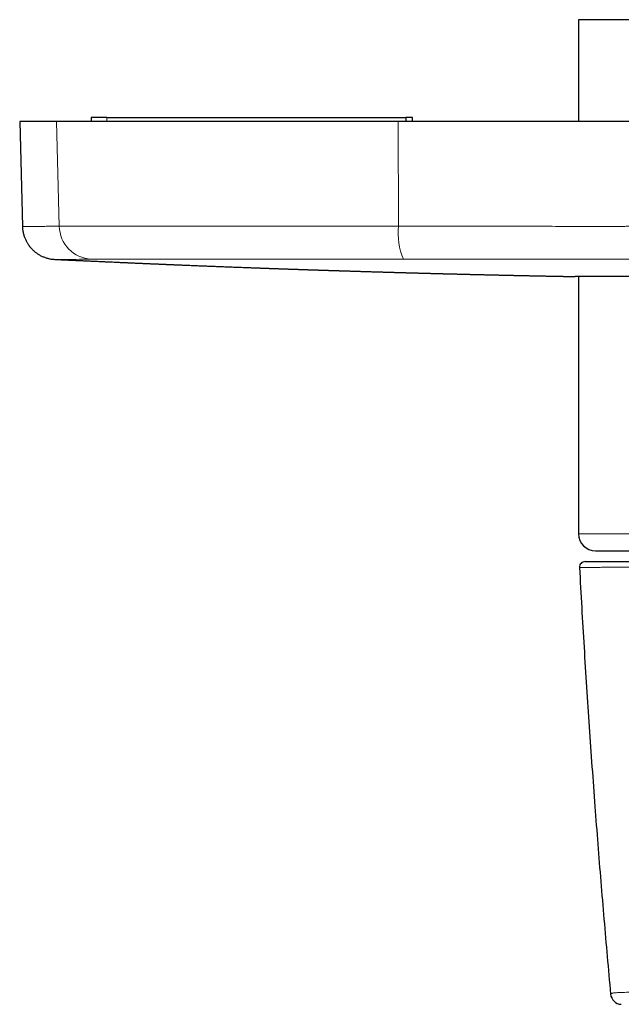
# Model space of a CAD drawing. Units: millimetres. Extents: x 8 to 609, y 12 to 589.
# Drawn here: x 241 to 294, y 252 to 339 of the extents above; entities that cross this region are included whole.
import ezdxf

# ---------------------------------------------------------------- set-up
doc = ezdxf.new("R2010")
doc.units = ezdxf.units.MM

msp = doc.modelspace()

# ---------------------------------------------------------------- linework, layer by layer
at = {"color": 7, "linetype": 'Continuous', "lineweight": 30}
for p, q in [((290.45, 338.846), (290.45, 329.846)), ((345.55, 338.846), (290.45, 338.846)), ((241, 329.846), (241.243, 320.555)), ((244.259, 329.846), (241, 329.846)), ((274.494, 329.846), (244.259, 329.846)), ((247.312, 330.196), (247.312, 329.846)), ((248.709, 330.196), (247.312, 330.196)), ((248.709, 330.196), (275.164, 330.196)), ((361.506, 329.846), (274.494, 329.846)), ((275.164, 330.196), (275.164, 329.846)), ((275.76, 330.196), (275.164, 330.196)), ((275.76, 329.846), (275.76, 330.196)), ((244.125, 317.636), (244.126, 317.636)), ((290.45, 316.117), (290.45, 293.346)), ((291.95, 291.846), (344.05, 291.846)), ((290.545, 290.37), (290.528, 290.369))]:
    msp.add_line(p, q, dxfattribs=at)
at = {"color": 8, "linetype": 'Continuous', "lineweight": 0}
for p, q in [((244.499, 320.576), (244.259, 329.846)), ((248.709, 330.196), (248.709, 329.846)), ((274.53, 320.576), (274.494, 329.846)), ((290.45, 293.346), (345.55, 293.346))]:
    msp.add_line(p, q, dxfattribs=at)
for centre, radius, start, end in [((247.484, 320.639), 2.985, 181.2109, 267.38289), ((280.207, 319.908), 5.716, 173.29193, 203.19731)]:
    msp.add_arc(centre, radius, start, end, dxfattribs=at)
at = {"color": 7, "linetype": 'Continuous', "lineweight": 30}
for centre, radius, start, end in [((291.95, 293.346), 1.5, 180, 270), ((291.028, 290.396), 0.5, 90, 183.08949), ((294.278, 252.718), 1, 185.25788, 267.27522)]:
    msp.add_arc(centre, radius, start, end, dxfattribs=at)
for points, knots in [([(241.243, 320.555), (241.246, 320.497), (241.251, 320.381), (241.271, 320.212), (241.298, 320.048), (241.334, 319.892), (241.376, 319.744), (241.423, 319.605), (241.474, 319.475), (241.53, 319.35), (241.589, 319.231), (241.652, 319.119), (241.713, 319.019), (241.769, 318.935), (241.817, 318.867), (241.86, 318.81), (241.903, 318.754), (241.951, 318.697), (242.005, 318.634), (242.066, 318.568), (242.134, 318.498), (242.21, 318.426), (242.293, 318.352), (242.384, 318.277), (242.483, 318.203), (242.59, 318.129), (242.702, 318.058), (242.818, 317.992), (242.937, 317.931), (243.064, 317.873), (243.197, 317.82), (243.336, 317.772), (243.481, 317.73), (243.632, 317.695), (243.786, 317.667), (243.945, 317.646), (244.052, 317.64), (244.105, 317.637)], [0, 0, 0, 0, 0.0376239, 0.0742922, 0.1098642, 0.1442093, 0.1772088, 0.2087557, 0.2387559, 0.2671273, 0.2968832, 0.3244271, 0.3496934, 0.372631, 0.3889943, 0.4038813, 0.4183021, 0.4342681, 0.4522042, 0.4718626, 0.4932601, 0.5164035, 0.5412912, 0.5674219, 0.5952066, 0.6246184, 0.6556221, 0.685152, 0.7159212, 0.7478839, 0.7809881, 0.815176, 0.8503843, 0.8865449, 0.9235853, 0.9614298, 1, 1, 1, 1]), ([(244.126, 317.636), (244.187, 317.633), (244.307, 317.627), (244.485, 317.619), (244.657, 317.611), (244.82, 317.604), (244.983, 317.596), (245.145, 317.589), (245.305, 317.581), (245.452, 317.575), (245.589, 317.568), (245.719, 317.562), (245.845, 317.557), (245.972, 317.551), (246.102, 317.545), (246.233, 317.539), (246.366, 317.533), (246.501, 317.527), (246.642, 317.52), (246.793, 317.513), (246.954, 317.506), (247.126, 317.498), (247.309, 317.49), (247.499, 317.481), (247.694, 317.472), (247.892, 317.464), (248.131, 317.453), (248.413, 317.44), (248.734, 317.426), (249.05, 317.412), (249.356, 317.398), (249.61, 317.387), (249.813, 317.378), (249.966, 317.371), (250.113, 317.364), (250.252, 317.358), (250.384, 317.352), (250.51, 317.347), (250.636, 317.341), (250.767, 317.335), (250.908, 317.329), (251.06, 317.323), (251.219, 317.316), (251.38, 317.309), (251.54, 317.302), (251.691, 317.295), (251.833, 317.289), (251.966, 317.283), (252.093, 317.278), (252.215, 317.272), (252.335, 317.267), (252.452, 317.262), (252.569, 317.257), (252.685, 317.252), (252.809, 317.247), (252.94, 317.241), (253.068, 317.236), (253.193, 317.231), (253.311, 317.226), (253.427, 317.221), (253.537, 317.216), (253.638, 317.212), (253.73, 317.208), (253.813, 317.204), (253.887, 317.201), (253.955, 317.198), (254.031, 317.195), (254.119, 317.191), (254.22, 317.187), (254.334, 317.182), (254.461, 317.177), (254.602, 317.171), (254.753, 317.165), (254.912, 317.158), (255.076, 317.152), (255.24, 317.145), (255.4, 317.138), (255.553, 317.132), (255.701, 317.126), (255.839, 317.12), (255.992, 317.114), (256.164, 317.107), (256.356, 317.099), (256.549, 317.091), (256.743, 317.084), (256.937, 317.076), (257.13, 317.068), (257.322, 317.06), (257.519, 317.053), (257.725, 317.044), (257.941, 317.036), (258.168, 317.027), (258.404, 317.018), (258.648, 317.008), (258.897, 316.999), (259.148, 316.989), (259.403, 316.979), (259.661, 316.969), (259.919, 316.96), (260.166, 316.95), (260.404, 316.941), (260.64, 316.933), (260.851, 316.925), (261.036, 316.918), (261.194, 316.912), (261.349, 316.907), (261.482, 316.902), (261.595, 316.898), (261.691, 316.894), (261.793, 316.89), (261.902, 316.886), (262.017, 316.882), (262.135, 316.878), (262.253, 316.874), (262.366, 316.87), (262.473, 316.866), (262.575, 316.862), (262.689, 316.858), (262.815, 316.854), (262.952, 316.849), (263.064, 316.845), (263.153, 316.842), (263.226, 316.839), (263.306, 316.836), (263.396, 316.833), (263.494, 316.83), (263.599, 316.826), (263.706, 316.822), (263.813, 316.818), (263.915, 316.815), (264.012, 316.811), (264.111, 316.808), (264.211, 316.805), (264.311, 316.801), (264.403, 316.798), (264.487, 316.795), (264.589, 316.791), (264.709, 316.787), (264.82, 316.784), (264.898, 316.781), (264.949, 316.779), (265.004, 316.777), (265.066, 316.775), (265.131, 316.773), (265.198, 316.771), (265.265, 316.768), (265.337, 316.766), (265.415, 316.763), (265.509, 316.76), (265.615, 316.756), (265.728, 316.753), (265.829, 316.749), (265.92, 316.746), (266.024, 316.743), (266.146, 316.738), (266.264, 316.735), (266.358, 316.731), (266.431, 316.729), (266.512, 316.726), (266.596, 316.723), (266.683, 316.721), (266.771, 316.718), (266.867, 316.714), (266.972, 316.711), (267.081, 316.707), (267.187, 316.704), (267.285, 316.701), (267.372, 316.698), (267.449, 316.695), (267.519, 316.693), (267.585, 316.691), (267.651, 316.689), (267.719, 316.686), (267.788, 316.684), (267.858, 316.682), (267.932, 316.679), (268.011, 316.677), (268.096, 316.674), (268.187, 316.671), (268.282, 316.668), (268.385, 316.665), (268.492, 316.661), (268.599, 316.658), (268.698, 316.655), (268.787, 316.652), (268.868, 316.649), (268.941, 316.647), (269.007, 316.645), (269.071, 316.643), (269.135, 316.641), (269.202, 316.639), (269.268, 316.637), (269.335, 316.635), (269.402, 316.632), (269.474, 316.63), (269.553, 316.628), (269.637, 316.625), (269.725, 316.622), (269.817, 316.619), (269.914, 316.616), (270.013, 316.613), (270.118, 316.61), (270.226, 316.607), (270.336, 316.603), (270.438, 316.6), (270.535, 316.597), (270.628, 316.594), (270.718, 316.591), (270.806, 316.589), (270.892, 316.586), (270.982, 316.583), (271.077, 316.581), (271.179, 316.577), (271.289, 316.574), (271.407, 316.57), (271.527, 316.567), (271.648, 316.563), (271.77, 316.56), (271.895, 316.556), (272.02, 316.552), (272.142, 316.548), (272.255, 316.545), (272.36, 316.542), (272.456, 316.539), (272.547, 316.536), (272.633, 316.534), (272.719, 316.531), (272.804, 316.529), (272.89, 316.526), (272.987, 316.523), (273.1, 316.52), (273.229, 316.516), (273.367, 316.512), (273.511, 316.508), (273.66, 316.504), (273.801, 316.5), (273.932, 316.496), (274.051, 316.493), (274.164, 316.489), (274.269, 316.486), (274.366, 316.484), (274.461, 316.481), (274.558, 316.478), (274.658, 316.475), (274.758, 316.473), (274.86, 316.47), (274.965, 316.467), (275.077, 316.464), (275.195, 316.46), (275.321, 316.457), (275.446, 316.453), (275.568, 316.45), (275.686, 316.447), (275.806, 316.443), (275.928, 316.44), (276.047, 316.437), (276.166, 316.434), (276.281, 316.43), (276.392, 316.427), (276.495, 316.425), (276.601, 316.422), (276.712, 316.419), (276.831, 316.416), (276.955, 316.412), (277.088, 316.409), (277.231, 316.405), (277.363, 316.401), (277.481, 316.398), (277.583, 316.396), (277.689, 316.393), (277.798, 316.39), (277.908, 316.387), (278.016, 316.384), (278.12, 316.382), (278.219, 316.379), (278.313, 316.377), (278.398, 316.374), (278.478, 316.372), (278.569, 316.37), (278.672, 316.367), (278.787, 316.364), (278.906, 316.361), (279.03, 316.358), (279.161, 316.355), (279.295, 316.352), (279.43, 316.348), (279.568, 316.345), (279.715, 316.341), (279.866, 316.337), (280.014, 316.334), (280.153, 316.33), (280.283, 316.327), (280.408, 316.324), (280.529, 316.321), (280.645, 316.318), (280.758, 316.315), (280.859, 316.313), (280.951, 316.311), (281.036, 316.309), (281.122, 316.307), (281.21, 316.304), (281.304, 316.302), (281.412, 316.3), (281.536, 316.297), (281.678, 316.293), (281.826, 316.29), (281.981, 316.286), (282.138, 316.283), (282.295, 316.279), (282.442, 316.275), (282.58, 316.272), (282.71, 316.269), (282.827, 316.267), (282.936, 316.264), (283.037, 316.262), (283.14, 316.259), (283.245, 316.257), (283.358, 316.255), (283.48, 316.252), (283.616, 316.249), (283.765, 316.245), (283.921, 316.242), (284.08, 316.238), (284.238, 316.235), (284.382, 316.232), (284.509, 316.229), (284.616, 316.227), (284.716, 316.225), (284.809, 316.223), (284.898, 316.221), (284.987, 316.219), (285.076, 316.217), (285.173, 316.215), (285.281, 316.212), (285.401, 316.21), (285.528, 316.207), (285.663, 316.204), (285.797, 316.202), (285.931, 316.199), (286.064, 316.196), (286.201, 316.193), (286.338, 316.19), (286.468, 316.188), (286.587, 316.185), (286.697, 316.183), (286.798, 316.181), (286.896, 316.179), (286.99, 316.177), (287.109, 316.175), (287.253, 316.172), (287.423, 316.168), (287.571, 316.165), (287.704, 316.163), (287.823, 316.16), (287.954, 316.158), (288.103, 316.155), (288.264, 316.152), (288.433, 316.149), (288.597, 316.145), (288.756, 316.142), (288.905, 316.14), (289.043, 316.137), (289.17, 316.135), (289.292, 316.132), (289.411, 316.13), (289.53, 316.128), (289.653, 316.126), (289.78, 316.123), (289.914, 316.121), (290.039, 316.119), (290.12, 316.117), (290.155, 316.116)], [0, 0, 0, 0, 0.003937, 0.007852, 0.011583, 0.01513, 0.018494, 0.022221, 0.025693, 0.028909, 0.031869, 0.03463, 0.037348, 0.040116, 0.042933, 0.045799, 0.048663, 0.051575, 0.054613, 0.057858, 0.061385, 0.065128, 0.069088, 0.073262, 0.077525, 0.08181, 0.086118, 0.09313, 0.10018, 0.107053, 0.113696, 0.12011, 0.12359, 0.126921, 0.130097, 0.13312, 0.135989, 0.138704, 0.141351, 0.144199, 0.147269, 0.150563, 0.154077, 0.157629, 0.161089, 0.164459, 0.167467, 0.170363, 0.173128, 0.175764, 0.178303, 0.180965, 0.183371, 0.185897, 0.188557, 0.191396, 0.194418, 0.19692, 0.199536, 0.202127, 0.204521, 0.206717, 0.208716, 0.210518, 0.212122, 0.213547, 0.215005, 0.217052, 0.219255, 0.221614, 0.224484, 0.227556, 0.230828, 0.2343, 0.237927, 0.241557, 0.244972, 0.24837, 0.251601, 0.25461, 0.257398, 0.261608, 0.265789, 0.269966, 0.274196, 0.278483, 0.282668, 0.286807, 0.291068, 0.295542, 0.300248, 0.305216, 0.310415, 0.315685, 0.321245, 0.326733, 0.332115, 0.338021, 0.343676, 0.349061, 0.354196, 0.359355, 0.3646, 0.368075, 0.371558, 0.374979, 0.378279, 0.380294, 0.382331, 0.384528, 0.386894, 0.389432, 0.39204, 0.394642, 0.397119, 0.399472, 0.401702, 0.403808, 0.406954, 0.409976, 0.412874, 0.414295, 0.41587, 0.417636, 0.419595, 0.421746, 0.424089, 0.42647, 0.428833, 0.431076, 0.433199, 0.435203, 0.437581, 0.439766, 0.441756, 0.443566, 0.44529, 0.448484, 0.451424, 0.452529, 0.453596, 0.454766, 0.456126, 0.457674, 0.459023, 0.460489, 0.462071, 0.46377, 0.465543, 0.468244, 0.470702, 0.472919, 0.474894, 0.476627, 0.479746, 0.482824, 0.484347, 0.485881, 0.487624, 0.489628, 0.491385, 0.493303, 0.495381, 0.49762, 0.500157, 0.502481, 0.504593, 0.506492, 0.508179, 0.509654, 0.51105, 0.51246, 0.513953, 0.515462, 0.516987, 0.518541, 0.520258, 0.522173, 0.524081, 0.526153, 0.528388, 0.530784, 0.533147, 0.535333, 0.537232, 0.538974, 0.540558, 0.541985, 0.543287, 0.544729, 0.546171, 0.547614, 0.549057, 0.5505, 0.552035, 0.553749, 0.555641, 0.557489, 0.559479, 0.561613, 0.56381, 0.5659, 0.568466, 0.570839, 0.573018, 0.575141, 0.577145, 0.579094, 0.580987, 0.582825, 0.58474, 0.586792, 0.589012, 0.5914, 0.593955, 0.596624, 0.599205, 0.60185, 0.604557, 0.607324, 0.609981, 0.612444, 0.614713, 0.616789, 0.618695, 0.620575, 0.62242, 0.624261, 0.626101, 0.628014, 0.630594, 0.633392, 0.636407, 0.639563, 0.642784, 0.64607, 0.648698, 0.651316, 0.653769, 0.656046, 0.658147, 0.660072, 0.662241, 0.664411, 0.666584, 0.66876, 0.671029, 0.673427, 0.675995, 0.678733, 0.681602, 0.6841, 0.686655, 0.689268, 0.691938, 0.694562, 0.697004, 0.699648, 0.702039, 0.70421, 0.706349, 0.708892, 0.711432, 0.714082, 0.716958, 0.720061, 0.723388, 0.725523, 0.727734, 0.730022, 0.732386, 0.734823, 0.737178, 0.73937, 0.741594, 0.743622, 0.745453, 0.747151, 0.748839, 0.751339, 0.753824, 0.756346, 0.759029, 0.761878, 0.764899, 0.767684, 0.770673, 0.773864, 0.777241, 0.780485, 0.783482, 0.786233, 0.788983, 0.791591, 0.794105, 0.796525, 0.79888, 0.800686, 0.802519, 0.80438, 0.80627, 0.808265, 0.810453, 0.813279, 0.816374, 0.819675, 0.822868, 0.82647, 0.829857, 0.833037, 0.836028, 0.838831, 0.841457, 0.843669, 0.845874, 0.848073, 0.850304, 0.852734, 0.85538, 0.858244, 0.861603, 0.865007, 0.868435, 0.871887, 0.875286, 0.877796, 0.880124, 0.88227, 0.884241, 0.886163, 0.888085, 0.890007, 0.891929, 0.894404, 0.897016, 0.899766, 0.902657, 0.905741, 0.908477, 0.911363, 0.914399, 0.917395, 0.920209, 0.922842, 0.925158, 0.92733, 0.929437, 0.931486, 0.933478, 0.937171, 0.940831, 0.944497, 0.946833, 0.94942, 0.952255, 0.955339, 0.959082, 0.962737, 0.966304, 0.969769, 0.973008, 0.975993, 0.978724, 0.981311, 0.98389, 0.986459, 0.989069, 0.991874, 0.994709, 0.997728, 1, 1, 1, 1]), ([(345.845, 316.116), (345.83, 316.115), (345.798, 316.113), (345.535, 316.11), (345.112, 316.107), (344.518, 316.105), (343.762, 316.104), (342.846, 316.103), (341.777, 316.103), (340.562, 316.103), (339.207, 316.105), (337.722, 316.106), (336.115, 316.109), (334.396, 316.112), (332.576, 316.115), (330.667, 316.119), (328.679, 316.124), (326.625, 316.13), (324.518, 316.136), (322.371, 316.142), (320.197, 316.15), (318.011, 316.158), (315.824, 316.165), (313.652, 316.17), (311.506, 316.172), (309.401, 316.172), (307.394, 316.17), (305.493, 316.166), (303.704, 316.159), (301.808, 316.15), (300.248, 316.14), (299.246, 316.131), (298.883, 316.128), (298.77, 316.127), (298.658, 316.126), (298.547, 316.125), (298.436, 316.124), (298.322, 316.123), (298.168, 316.122), (297.937, 316.122), (297.6, 316.121), (297.162, 316.121), (296.633, 316.12), (296.023, 316.12), (295.347, 316.119), (294.619, 316.119), (293.862, 316.118), (293.097, 316.118), (292.351, 316.118), (291.721, 316.118), (291.208, 316.117), (290.804, 316.117), (290.549, 316.117), (290.396, 316.117), (290.31, 316.117), (290.241, 316.117), (290.189, 316.117), (290.162, 316.117), (290.141, 316.117), (290.151, 316.117), (290.151, 316.117)], [0, 0, 0, 0, 0.02369, 0.048721, 0.073752, 0.098783, 0.123814, 0.148845, 0.173876, 0.198907, 0.223938, 0.248969, 0.274, 0.299031, 0.324062, 0.349093, 0.374124, 0.399155, 0.424186, 0.449217, 0.474249, 0.49928, 0.524288, 0.549297, 0.574305, 0.599314, 0.624322, 0.647665, 0.671007, 0.694349, 0.725156, 0.738715, 0.740491, 0.742267, 0.744042, 0.745818, 0.747594, 0.74937, 0.751326, 0.755108, 0.760715, 0.768147, 0.777405, 0.788487, 0.801394, 0.816125, 0.832682, 0.851063, 0.871268, 0.893297, 0.910937, 0.929594, 0.949268, 0.957277, 0.965442, 0.973765, 0.982245, 0.990881, 0.999675, 1, 1, 1, 1]), ([(290.528, 290.369), (290.593, 289.194), (290.722, 286.842), (290.932, 283.316), (291.153, 279.791), (291.387, 276.267), (291.634, 272.743), (291.888, 269.287), (292.148, 265.899), (292.415, 262.58), (292.693, 259.261), (292.981, 255.943), (293.182, 253.732), (293.283, 252.626)], [0, 0, 0, 0, 0.093333, 0.186667, 0.28, 0.373333, 0.466667, 0.56, 0.648, 0.736, 0.824, 0.912, 1, 1, 1, 1]), ([(291.028, 290.896), (291.029, 290.896), (291.031, 290.896), (291.046, 290.896), (291.072, 290.896), (291.107, 290.896), (291.153, 290.896), (291.209, 290.896), (291.274, 290.896), (291.351, 290.896), (291.439, 290.896), (291.539, 290.896), (291.65, 290.896), (291.772, 290.896), (291.904, 290.896), (292.046, 290.896), (292.199, 290.896), (292.363, 290.896), (292.536, 290.896), (292.72, 290.896), (292.915, 290.896), (293.115, 290.896), (293.321, 290.896), (293.533, 290.896), (293.753, 290.896), (293.983, 290.896), (294.226, 290.896), (294.484, 290.896), (294.756, 290.896), (295.038, 290.896), (295.329, 290.896), (295.63, 290.896), (295.934, 290.896), (296.24, 290.896), (296.548, 290.896), (296.864, 290.896), (297.188, 290.896), (297.518, 290.896), (297.857, 290.896), (298.202, 290.896), (298.555, 290.896), (298.914, 290.896), (299.279, 290.896), (299.648, 290.896), (300.021, 290.896), (300.401, 290.896), (300.797, 290.896), (301.21, 290.896), (301.641, 290.896), (302.079, 290.896), (302.523, 290.896), (302.974, 290.896), (303.422, 290.896), (303.867, 290.896), (304.308, 290.896), (304.755, 290.896), (305.206, 290.896), (305.662, 290.896), (306.123, 290.896), (306.588, 290.896), (307.057, 290.896), (307.531, 290.896), (308.005, 290.896), (308.48, 290.896), (308.955, 290.896), (309.432, 290.896), (309.915, 290.896), (310.404, 290.896), (310.899, 290.896), (311.395, 290.896), (311.895, 290.896), (312.393, 290.896), (312.891, 290.896), (313.387, 290.896), (313.886, 290.896), (314.389, 290.896), (314.898, 290.896), (315.412, 290.896), (315.927, 290.896), (316.443, 290.896), (316.961, 290.896), (317.48, 290.896), (317.827, 290.896), (318, 290.896)], [0, 0, 0, 0, 0.012397, 0.024787, 0.037169, 0.049545, 0.061913, 0.074275, 0.086629, 0.098975, 0.1119, 0.124817, 0.137725, 0.150623, 0.163512, 0.17639, 0.189258, 0.202116, 0.214962, 0.227797, 0.240622, 0.253435, 0.265521, 0.277617, 0.289723, 0.301838, 0.313961, 0.326826, 0.339697, 0.352573, 0.365452, 0.378334, 0.391216, 0.403362, 0.415506, 0.427647, 0.439785, 0.451917, 0.464044, 0.476164, 0.488276, 0.50038, 0.512481, 0.524369, 0.536261, 0.548156, 0.560054, 0.572907, 0.585763, 0.598623, 0.611485, 0.624352, 0.637221, 0.649357, 0.661496, 0.673636, 0.68578, 0.697925, 0.710072, 0.722221, 0.734373, 0.746527, 0.758679, 0.770604, 0.782519, 0.794427, 0.806328, 0.818441, 0.830551, 0.842659, 0.854767, 0.866878, 0.878775, 0.890678, 0.902587, 0.914504, 0.926674, 0.938856, 0.951051, 0.963261, 0.975488, 0.987734, 1, 1, 1, 1]), ([(293.346, 252.356), (293.347, 252.354), (293.348, 252.352), (293.349, 252.349), (293.349, 252.349)], [0, 0, 0, 0, 0.908941, 1, 1, 1, 1]), ([(293.352, 252.342), (293.352, 252.342), (293.353, 252.339), (293.356, 252.333), (293.361, 252.322), (293.365, 252.313), (293.369, 252.306), (293.369, 252.305)], [0, 0, 0, 0, 0.0380593, 0.36107, 0.6584119, 0.9302259, 1, 1, 1, 1])]:
    msp.add_open_spline(points, degree=3, knots=knots, dxfattribs=at)
at = {"color": 8, "linetype": 'Continuous', "lineweight": 0}
for points, knots in [([(241.249, 320.555), (241.248, 320.555), (241.244, 320.556), (241.285, 320.556), (241.357, 320.555), (241.421, 320.553), (241.445, 320.553), (241.45, 320.553), (241.454, 320.553), (241.458, 320.553), (241.462, 320.553), (241.466, 320.553), (241.475, 320.553), (241.49, 320.552), (241.513, 320.552), (241.538, 320.552), (241.568, 320.552), (241.601, 320.552), (241.638, 320.552), (241.68, 320.552), (241.727, 320.552), (241.779, 320.552), (241.837, 320.552), (241.898, 320.552), (241.962, 320.552), (242.015, 320.552), (242.055, 320.553), (242.08, 320.553), (242.102, 320.553), (242.157, 320.553), (242.247, 320.553), (242.379, 320.554), (242.532, 320.555), (242.709, 320.556), (242.913, 320.557), (243.125, 320.559), (243.344, 320.561), (243.567, 320.563), (243.795, 320.566), (244.025, 320.569), (244.259, 320.572), (244.42, 320.574), (244.499, 320.576)], [0, 0, 0, 0, 0.037893, 0.120083, 0.206687, 0.244793, 0.24907, 0.251791, 0.254034, 0.256349, 0.258737, 0.261197, 0.263729, 0.27475, 0.286965, 0.300372, 0.314973, 0.330767, 0.347754, 0.365934, 0.384908, 0.405028, 0.426294, 0.448705, 0.469376, 0.490933, 0.499645, 0.506428, 0.513107, 0.519767, 0.555467, 0.590595, 0.625151, 0.671351, 0.716487, 0.76056, 0.803568, 0.845513, 0.885674, 0.924809, 0.962917, 1, 1, 1, 1]), ([(244.499, 320.576), (244.626, 320.576), (244.879, 320.576), (245.439, 320.576), (246.128, 320.576), (246.955, 320.576), (247.915, 320.576), (249.004, 320.576), (250.218, 320.576), (251.552, 320.576), (253, 320.576), (254.556, 320.576), (256.215, 320.576), (257.969, 320.576), (259.812, 320.576), (261.736, 320.576), (263.733, 320.576), (265.795, 320.576), (267.914, 320.576), (270.082, 320.576), (272.288, 320.576), (273.782, 320.576), (274.53, 320.576)], [0, 0, 0, 0, 0.05, 0.1, 0.15, 0.2, 0.25, 0.3, 0.35, 0.4, 0.45, 0.5, 0.55, 0.6, 0.65, 0.7, 0.75, 0.8, 0.85, 0.9, 0.95, 1, 1, 1, 1]), ([(274.53, 320.576), (274.824, 320.575), (275.42, 320.574), (276.326, 320.572), (277.253, 320.571), (278.202, 320.569), (279.172, 320.568), (280.165, 320.566), (281.214, 320.565), (282.322, 320.564), (283.49, 320.563), (284.684, 320.562), (285.905, 320.562), (287.152, 320.561), (288.426, 320.561), (289.727, 320.56), (291.054, 320.56), (292.407, 320.56), (293.447, 320.56), (294.164, 320.56), (294.55, 320.561), (294.939, 320.561), (295.329, 320.561), (295.721, 320.561), (296.101, 320.561), (296.461, 320.561), (297.379, 320.561), (299.07, 320.562), (301.544, 320.563), (304.221, 320.564), (306.899, 320.564), (309.47, 320.565), (311.935, 320.566), (314.199, 320.567), (315.982, 320.567), (317.112, 320.568), (317.609, 320.568), (317.809, 320.568), (317.881, 320.568), (317.901, 320.568), (317.921, 320.568), (317.94, 320.568), (317.96, 320.568), (317.98, 320.568), (318.017, 320.568), (318.077, 320.568), (318.165, 320.568), (318.271, 320.568), (318.4, 320.568), (318.554, 320.568), (318.734, 320.568), (318.936, 320.568), (319.16, 320.568), (319.405, 320.568), (319.667, 320.568), (319.943, 320.568), (320.234, 320.568), (320.545, 320.568), (320.875, 320.567), (321.241, 320.567), (321.647, 320.567), (322.094, 320.567), (322.566, 320.567), (323.063, 320.567), (323.585, 320.567), (324.132, 320.566), (324.687, 320.566), (325.249, 320.566), (325.817, 320.566), (326.406, 320.566), (327.016, 320.565), (327.646, 320.565), (328.181, 320.565), (328.607, 320.565), (328.892, 320.565), (329.148, 320.565), (329.378, 320.564), (329.606, 320.564), (329.832, 320.564), (330.185, 320.564), (330.661, 320.564), (331.293, 320.564), (331.945, 320.564), (332.618, 320.563), (333.3, 320.563), (333.99, 320.563), (334.686, 320.563), (335.358, 320.562), (336.005, 320.562), (336.629, 320.562), (337.205, 320.562), (337.737, 320.562), (338.225, 320.562), (338.645, 320.562), (338.999, 320.562), (339.279, 320.562), (339.469, 320.562), (339.571, 320.562), (339.598, 320.562), (339.626, 320.562), (339.653, 320.562), (339.681, 320.562), (339.708, 320.562), (340.163, 320.562), (341.04, 320.562), (342.332, 320.562), (343.605, 320.562), (344.858, 320.562), (346.092, 320.562), (347.377, 320.563), (348.711, 320.563), (350.091, 320.564), (351.443, 320.565), (352.778, 320.566), (354.095, 320.567), (355.392, 320.569), (356.662, 320.57), (357.903, 320.572), (359.117, 320.574), (360.303, 320.576), (361.084, 320.578), (361.47, 320.578)], [0, 0, 0, 0, 0.010236, 0.02072, 0.031451, 0.04243, 0.053656, 0.06513, 0.076851, 0.090031, 0.10351, 0.117288, 0.131366, 0.145744, 0.160421, 0.175398, 0.190674, 0.20625, 0.222125, 0.226543, 0.230984, 0.235448, 0.239934, 0.244443, 0.248974, 0.253048, 0.256832, 0.280617, 0.31133, 0.342044, 0.372757, 0.403471, 0.430499, 0.457527, 0.481312, 0.491777, 0.496382, 0.498408, 0.498635, 0.498863, 0.49909, 0.499317, 0.499545, 0.499772, 0.5, 0.500815, 0.501828, 0.50304, 0.504451, 0.506267, 0.508331, 0.510645, 0.513208, 0.51602, 0.519081, 0.522195, 0.525531, 0.529088, 0.532866, 0.536866, 0.541698, 0.546817, 0.552225, 0.55792, 0.563903, 0.570175, 0.576734, 0.582999, 0.589507, 0.596256, 0.603247, 0.610481, 0.617956, 0.62163, 0.625129, 0.627784, 0.630419, 0.633034, 0.635629, 0.638204, 0.645182, 0.652008, 0.659938, 0.667654, 0.675155, 0.683419, 0.691406, 0.699117, 0.706551, 0.713708, 0.720589, 0.726415, 0.732027, 0.737424, 0.740869, 0.744221, 0.747093, 0.747411, 0.747728, 0.748044, 0.748359, 0.748674, 0.748987, 0.749299, 0.764371, 0.779225, 0.793863, 0.808283, 0.822486, 0.836472, 0.852677, 0.868581, 0.884182, 0.899483, 0.914784, 0.929772, 0.944445, 0.958805, 0.972851, 0.986582, 1, 1, 1, 1]), ([(247.348, 317.656), (246.965, 317.651), (246.201, 317.641), (245.341, 317.635), (244.686, 317.633), (244.282, 317.634), (244.098, 317.636), (244.121, 317.636), (244.125, 317.636)], [0, 0, 0, 0, 0.191725, 0.383181, 0.574521, 0.765895, 0.957456, 1, 1, 1, 1]), ([(274.953, 317.657), (274.379, 317.658), (273.232, 317.66), (271.531, 317.662), (269.852, 317.664), (268.201, 317.665), (266.584, 317.665), (265.008, 317.665), (263.478, 317.665), (261.996, 317.664), (260.564, 317.664), (259.182, 317.663), (257.854, 317.662), (256.587, 317.661), (255.387, 317.66), (254.259, 317.659), (253.203, 317.659), (252.222, 317.659), (251.317, 317.659), (250.49, 317.659), (249.745, 317.66), (249.086, 317.661), (248.515, 317.662), (248.034, 317.661), (247.634, 317.66), (247.443, 317.658), (247.348, 317.656)], [0, 0, 0, 0, 0.041723, 0.083522, 0.125362, 0.167205, 0.209011, 0.250742, 0.292326, 0.333787, 0.375242, 0.416878, 0.458696, 0.500534, 0.542248, 0.58384, 0.625383, 0.666945, 0.708598, 0.750411, 0.792182, 0.833732, 0.875175, 0.916624, 0.958195, 1, 1, 1, 1]), ([(361.046, 317.659), (358.369, 317.655), (353.025, 317.646), (344.983, 317.642), (336.946, 317.643), (328.908, 317.646), (320.87, 317.649), (312.986, 317.65), (305.256, 317.646), (297.678, 317.642), (290.1, 317.64), (282.518, 317.643), (277.478, 317.652), (274.953, 317.657)], [0, 0, 0, 0, 0.0938775, 0.187414, 0.2806917, 0.3737918, 0.4667945, 0.5597726, 0.6474688, 0.7352667, 0.823239, 0.911459, 1, 1, 1, 1]), ([(318, 290.369), (317.551, 290.369), (316.652, 290.37), (315.307, 290.371), (313.967, 290.373), (312.637, 290.375), (311.32, 290.378), (310.017, 290.381), (308.734, 290.384), (307.473, 290.388), (306.24, 290.391), (305.037, 290.394), (303.867, 290.396), (302.728, 290.398), (301.623, 290.4), (300.555, 290.401), (299.529, 290.402), (298.551, 290.402), (297.623, 290.402), (296.745, 290.401), (295.916, 290.4), (295.139, 290.398), (294.416, 290.396), (293.751, 290.394), (293.146, 290.391), (292.601, 290.388), (292.12, 290.384), (291.7, 290.381), (291.342, 290.378), (291.048, 290.375), (290.816, 290.373), (290.653, 290.371), (290.561, 290.37), (290.549, 290.37), (290.545, 290.37)], [0, 0, 0, 0, 0.031719, 0.063445, 0.095178, 0.12692, 0.158668, 0.190424, 0.22219, 0.253967, 0.285673, 0.317276, 0.34885, 0.380471, 0.412238, 0.44412, 0.475993, 0.507736, 0.539339, 0.570925, 0.602568, 0.634345, 0.666207, 0.69803, 0.729781, 0.761426, 0.793052, 0.824763, 0.856543, 0.888378, 0.920251, 0.952147, 0.98405, 1, 1, 1, 1]), ([(293.283, 252.626), (293.285, 252.627), (293.289, 252.63), (293.325, 252.647), (293.379, 252.676), (293.448, 252.714), (293.741, 252.744), (294.215, 252.769), (294.822, 252.787), (295.585, 252.802), (296.495, 252.812), (297.544, 252.819), (298.725, 252.821), (300.025, 252.819), (301.433, 252.812), (303.185, 252.8), (305.323, 252.779), (307.692, 252.748), (309.935, 252.713), (311.987, 252.675), (314.001, 252.647), (315.999, 252.63), (317.333, 252.627), (318, 252.626)], [0, 0, 0, 0, 0.048747, 0.097491, 0.146104, 0.196022, 0.246713, 0.288906, 0.331208, 0.373589, 0.416005, 0.458417, 0.500798, 0.543069, 0.585304, 0.627741, 0.691161, 0.754531, 0.805596, 0.85513, 0.903294, 0.95164, 1, 1, 1, 1])]:
    msp.add_open_spline(points, degree=3, knots=knots, dxfattribs=at)

doc.saveas('drawing.dxf')
